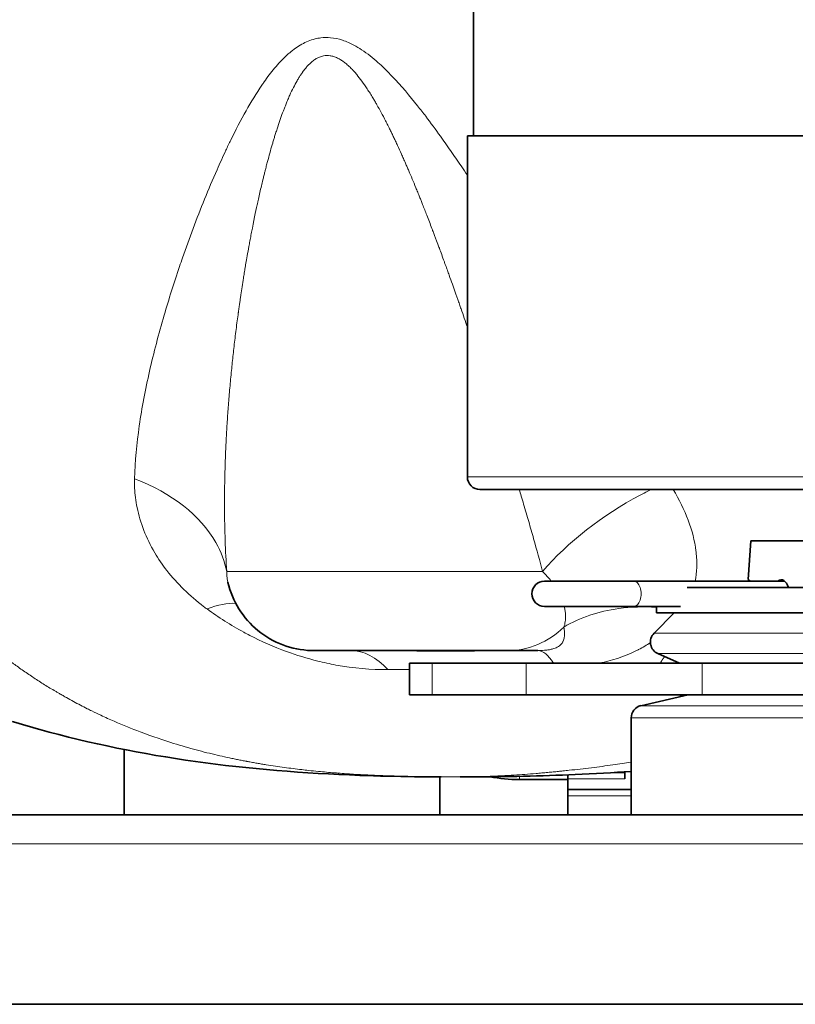
# Model space of a CAD drawing. Units: millimetres. Extents: x 0 to 5880, y 0 to 4158.
# Drawn here: x 3190 to 3251, y 3058 to 3136 of the extents above; entities that cross this region are included whole.
import ezdxf

# ---------------------------------------------------------------- set-up
doc = ezdxf.new("R2010")
doc.units = ezdxf.units.MM
doc.header["$LTSCALE"] = 14
doc.layers.add('Visible Edges(ISO)', color=7, linetype='Continuous', lineweight=35)
doc.layers.add('Visible Tangent Edges(ISO)', color=7, linetype='Continuous', lineweight=18)

msp = doc.modelspace()

# ---------------------------------------------------------------- linework, layer by layer
at = {"layer": 'Visible Edges(ISO)'}
for p, q in [((3225.49, 3159.93), (3225.49, 3126.93)), ((3217.461, 3133.119), (3217.461, 3133.119)), ((3224.99, 3126.93), (3263.99, 3126.93)), ((3224.99, 3126.93), (3224.99, 3099.93)), ((3225.99, 3098.93), (3262.283, 3098.93)), ((3247.234, 3091.798), (3247.451, 3094.88)), ((3247.451, 3094.88), (3252.253, 3094.88)), ((3205.951, 3092.061), (3205.951, 3092.061)), ((3225.274, 3092.448), (3225.274, 3092.448)), ((3206.032, 3091.573), (3206.032, 3091.572)), ((3238.179, 3091.68), (3231.098, 3091.68)), ((3250.115, 3091.68), (3238.179, 3091.68)), ((3242.391, 3091.18), (3260.966, 3091.18)), ((3231.098, 3089.68), (3238.179, 3089.68)), ((3241.865, 3089.68), (3238.179, 3089.68)), ((3239.172, 3089.633), (3239.171, 3089.632)), ((3239.966, 3089.68), (3239.966, 3089.18)), ((3241.366, 3089.18), (3239.774, 3087.555)), ((3239.966, 3089.18), (3260.966, 3089.18)), ((3232.641, 3088.017), (3232.641, 3088.017)), ((3228.166, 3086.18), (3212.845, 3086.18)), ((3213.322, 3086.18), (3215.761, 3086.18)), ((3230.565, 3086.18), (3228.166, 3086.18)), ((3241.792, 3085.18), (3240.081, 3085.942)), ((3222.205, 3085.18), (3220.396, 3085.18)), ((3220.396, 3085.18), (3220.396, 3082.68)), ((3222.205, 3085.18), (3229.661, 3085.18)), ((3243.588, 3085.18), (3229.661, 3085.18)), ((3334.187, 3085.18), (3243.588, 3085.18)), ((3220.396, 3082.68), (3222.205, 3082.68)), ((3222.205, 3082.68), (3229.661, 3082.68)), ((3229.661, 3082.68), (3243.588, 3082.68)), ((3242.466, 3082.68), (3238.741, 3081.82)), ((3334.187, 3082.68), (3243.588, 3082.68)), ((3237.966, 3080.846), (3237.966, 3073.18)), ((3197.799, 3078.353), (3197.799, 3073.18)), ((3237.458, 3076.527), (3236.609, 3076.527)), ((3237.458, 3076.581), (3237.458, 3076.027)), ((3222.799, 3076.184), (3222.799, 3073.18)), ((3232.958, 3075.975), (3229.115, 3075.975)), ((3232.958, 3076.027), (3232.958, 3076.341)), ((3232.958, 3076.027), (3232.958, 3075.18)), ((3232.958, 3074.68), (3232.958, 3075.18)), ((3232.958, 3075.18), (3237.966, 3075.18)), ((3232.958, 3074.68), (3232.958, 3073.18)), ((3095.258, 3073.18), (3540.658, 3073.18)), ((3095.258, 3058.18), (3540.658, 3058.18))]:
    msp.add_line(p, q, dxfattribs=at)
for centre, radius, start, end in [((3225.99, 3099.93), 1, 180, 270), ((3231.098, 3090.68), 1, 90, 270), ((3240.488, 3086.855), 1, 135.573, 246), ((3238.966, 3080.846), 1, 103, 180), ((3229.115, 3088.975), 13, 259.56683, 270)]:
    msp.add_arc(centre, radius, start, end, dxfattribs=at)
for centre, major_axis, start_param, end_param in [((3246.984, 3090.68), (0, 1.2), 5.6975, 5.911878), ((3249.852, 3090.68), (0, 1.1), 5.184252, 6.712885)]:
    msp.add_ellipse(centre, major_axis=major_axis, ratio=0.573576, start_param=start_param, end_param=end_param, dxfattribs=at)
for points in [[(3206.032, 3091.573), (3206.03, 3091.581), (3206.029, 3091.586), (3206.029, 3091.586)], [(3206.03, 3091.582), (3206.03, 3091.582), (3206.03, 3091.582), (3206.03, 3091.582)], [(3225.223, 3076.181), (3224.957, 3076.18), (3224.692, 3076.18), (3224.426, 3076.18)]]:
    msp.add_open_spline(points, degree=3, dxfattribs=at)
for points, knots in [([(3212.845, 3086.18), (3212.766, 3086.18), (3212.687, 3086.181), (3211.849, 3086.21), (3211.086, 3086.362), (3209.666, 3086.897), (3208.992, 3087.287), (3207.819, 3088.249), (3207.306, 3088.834), (3206.504, 3090.12), (3206.206, 3090.836), (3206.032, 3091.572)], [0, 0, 0, 0, 0.0238023, 0.0238023, 0.2513353, 0.2513353, 0.4788704, 0.4788704, 0.7064355, 0.7064355, 0.9333015, 0.9333015, 0.9333015, 0.9333015]), ([(3219.941, 3086.18), (3220.338, 3086.18), (3220.739, 3086.176), (3221.5, 3086.168), (3221.859, 3086.163), (3222.61, 3086.156), (3223, 3086.154), (3223.75, 3086.154), (3224.108, 3086.156), (3224.895, 3086.164), (3225.31, 3086.171), (3225.889, 3086.178), (3226.075, 3086.18), (3226.252, 3086.18)], [0.000001, 0.000001, 0.000001, 0.000001, 0.1200359, 0.1200359, 0.2284528, 0.2284528, 0.3498608, 0.3498608, 0.4685584, 0.4685584, 0.6211992, 0.6211992, 0.6994311, 0.6994311, 0.6994311, 0.6994311]), ([(3222.904, 3076.184), (3222.218, 3076.186), (3221.516, 3076.191), (3219.374, 3076.218), (3217.924, 3076.251), (3212.073, 3076.46), (3207.653, 3076.815), (3199.237, 3077.991), (3195.167, 3078.811), (3190.396, 3080.138), (3189.673, 3080.35), (3188.952, 3080.571)], [0.148143, 0.148143, 0.148143, 0.148143, 0.360149, 0.360149, 0.794821, 0.794821, 2.116799, 2.116799, 3.452693, 3.452693, 3.692316, 3.692316, 3.692316, 3.692316]), ([(3237.967, 3076.616), (3236.507, 3076.514), (3235.025, 3076.431), (3232.18, 3076.307), (3230.812, 3076.262), (3228.03, 3076.201), (3226.594, 3076.185), (3225.223, 3076.181)], [4.266611, 4.266611, 4.266611, 4.266611, 4.721975, 4.721975, 5.131941, 5.131941, 5.557025, 5.557025, 5.557025, 5.557025])]:
    msp.add_open_spline(points, degree=3, knots=knots, dxfattribs=at)
at = {"layer": 'Visible Tangent Edges(ISO)'}
for p, q in [((3224.99, 3099.93), (3263.398, 3099.93)), ((3227.818, 3092.448), (3227.818, 3092.448)), ((3261.159, 3087.555), (3239.774, 3087.555)), ((3240.081, 3085.942), (3260.851, 3085.942)), ((3222.205, 3082.68), (3222.205, 3085.18)), ((3229.661, 3085.18), (3229.661, 3082.68)), ((3243.588, 3085.18), (3243.588, 3082.68)), ((3262.191, 3081.82), (3238.741, 3081.82)), ((3262.966, 3080.846), (3237.966, 3080.846)), ((3229.115, 3076.225), (3229.115, 3075.975)), ((3237.458, 3076.027), (3232.958, 3076.027)), ((3237.966, 3074.68), (3232.958, 3074.68)), ((3540.658, 3070.88), (3095.258, 3070.88))]:
    msp.add_line(p, q, dxfattribs=at)
for centre, major_axis, ratio, start_param, end_param in [((3238.179, 3090.68), (0, -1), 0.573576, 0, 3.141593), ((3198.76, 3077.628), (9.126, 11.848), 0.360517, 0.232862, 0.54213), ((3228.166, 3093.18), (0, -7), 0.939693, 0.000001, 0.747164), ((3215.761, 3071.18), (0, 15), 0.448812, 5.830813, 6.283182), ((3230.565, 3071.18), (0, 15), 0.230207, 5.91598, 6.283184)]:
    msp.add_ellipse(centre, major_axis=major_axis, ratio=ratio, start_param=start_param, end_param=end_param, dxfattribs=at)
for points, degree, knots in [([(3224.361, 3076.18), (3223.626, 3076.179), (3222.72, 3076.181), (3221.644, 3076.195), (3221.562, 3076.196), (3221.48, 3076.198), (3221.396, 3076.199), (3220.929, 3076.206), (3220.431, 3076.215), (3219.902, 3076.228), (3219.431, 3076.24), (3218.935, 3076.255), (3218.415, 3076.275), (3218.249, 3076.281), (3218.08, 3076.288), (3217.909, 3076.295), (3217.203, 3076.325), (3216.457, 3076.364), (3215.67, 3076.416), (3215.277, 3076.442), (3214.874, 3076.471), (3214.461, 3076.504), (3214.048, 3076.537), (3213.626, 3076.574), (3213.194, 3076.616), (3212.94, 3076.641), (3212.684, 3076.667), (3212.424, 3076.695), (3212.241, 3076.715), (3212.057, 3076.735), (3211.871, 3076.757), (3211.421, 3076.809), (3210.962, 3076.866), (3210.494, 3076.93), (3210.26, 3076.962), (3210.024, 3076.996), (3209.786, 3077.031), (3209.548, 3077.066), (3209.307, 3077.103), (3209.065, 3077.142), (3208.944, 3077.161), (3208.823, 3077.181), (3208.7, 3077.201), (3208.578, 3077.222), (3208.455, 3077.243), (3208.333, 3077.264), (3208.21, 3077.285), (3208.087, 3077.307), (3207.962, 3077.329), (3207.899, 3077.34), (3207.836, 3077.352), (3207.775, 3077.363), (3207.745, 3077.369), (3207.715, 3077.374), (3207.682, 3077.38), (3207.648, 3077.386), (3207.611, 3077.393), (3207.588, 3077.398), (3207.565, 3077.402), (3207.557, 3077.403), (3207.545, 3077.406), (3207.533, 3077.408), (3207.518, 3077.411), (3207.502, 3077.414), (3207.472, 3077.419), (3207.445, 3077.425), (3207.416, 3077.43), (3207.36, 3077.441), (3207.301, 3077.452), (3207.242, 3077.463), (3207.184, 3077.474), (3207.125, 3077.486), (3207.066, 3077.497), (3207.007, 3077.509), (3206.948, 3077.521), (3206.888, 3077.533), (3206.768, 3077.557), (3206.647, 3077.581), (3206.524, 3077.607), (3206.401, 3077.632), (3206.277, 3077.658), (3206.151, 3077.685), (3205.9, 3077.739), (3205.642, 3077.795), (3205.379, 3077.856), (3205.116, 3077.916), (3204.847, 3077.98), (3204.573, 3078.047), (3204.299, 3078.115), (3204.019, 3078.186), (3203.733, 3078.262), (3203.448, 3078.337), (3203.157, 3078.416), (3202.861, 3078.5), (3202.269, 3078.668), (3201.657, 3078.854), (3201.025, 3079.061), (3200.825, 3079.127), (3200.622, 3079.194), (3200.418, 3079.264), (3199.979, 3079.415), (3199.531, 3079.575), (3199.076, 3079.747), (3198.409, 3080), (3197.725, 3080.276), (3197.027, 3080.581), (3196.678, 3080.733), (3196.325, 3080.892), (3195.969, 3081.059), (3195.73, 3081.171), (3195.489, 3081.286), (3195.247, 3081.405), (3195.129, 3081.463), (3195.011, 3081.522), (3194.892, 3081.581), (3194.531, 3081.763), (3194.167, 3081.952), (3193.799, 3082.151), (3193.614, 3082.251), (3193.429, 3082.353), (3193.246, 3082.455), (3193.155, 3082.506), (3193.064, 3082.557), (3192.968, 3082.612), (3192.873, 3082.666), (3192.773, 3082.724), (3192.69, 3082.771), (3192.608, 3082.819), (3192.543, 3082.857), (3192.474, 3082.898), (3192.405, 3082.938), (3192.331, 3082.982), (3192.259, 3083.025), (3192.113, 3083.111), (3191.972, 3083.197), (3191.83, 3083.283), (3191.547, 3083.457), (3191.264, 3083.634), (3190.984, 3083.815), (3190.704, 3083.996), (3190.426, 3084.18), (3190.151, 3084.367), (3189.876, 3084.554), (3189.603, 3084.744), (3189.332, 3084.937), (3189.085, 3085.114), (3188.84, 3085.293), (3188.596, 3085.475), (3188.307, 3085.691), (3188.02, 3085.911), (3187.736, 3086.135), (3187.346, 3086.442), (3186.962, 3086.757), (3186.583, 3087.077), (3186.454, 3087.186), (3186.326, 3087.296), (3186.199, 3087.406), (3185.193, 3088.277), (3184.227, 3089.194), (3183.301, 3090.153), (3183.157, 3090.302), (3183.015, 3090.451), (3182.873, 3090.602), (3182.101, 3091.423), (3181.358, 3092.273), (3180.643, 3093.15), (3180.464, 3093.369), (3180.288, 3093.59), (3180.113, 3093.812), (3179.459, 3094.643), (3178.83, 3095.495), (3178.226, 3096.367), (3177.938, 3096.783), (3177.655, 3097.203), (3177.378, 3097.628), (3177.287, 3097.767), (3177.197, 3097.906), (3177.107, 3098.046), (3176.746, 3098.61), (3176.395, 3099.181), (3176.053, 3099.758), (3176.051, 3099.761), (3176.049, 3099.764), (3176.047, 3099.767), (3175.704, 3100.347), (3175.37, 3100.933), (3175.045, 3101.524), (3174.882, 3101.82), (3174.722, 3102.117), (3174.565, 3102.416), (3174.407, 3102.714), (3174.252, 3103.014), (3174.098, 3103.315), (3173.945, 3103.615), (3173.794, 3103.917), (3173.646, 3104.22), (3173.497, 3104.523), (3173.351, 3104.827), (3173.206, 3105.133), (3173.134, 3105.285), (3173.063, 3105.438), (3172.992, 3105.591), (3172.925, 3105.736), (3172.858, 3105.88), (3172.792, 3106.025), (3172.788, 3106.034), (3172.784, 3106.042), (3172.78, 3106.051), (3172.71, 3106.205), (3172.64, 3106.36), (3172.572, 3106.512), (3172.538, 3106.588), (3172.504, 3106.663), (3172.469, 3106.743), (3172.451, 3106.783), (3172.433, 3106.825), (3172.418, 3106.859), (3172.402, 3106.893), (3172.39, 3106.921), (3172.367, 3106.975), (3172.343, 3107.029), (3172.307, 3107.11), (3172.275, 3107.184), (3172.26, 3107.219), (3172.245, 3107.253), (3172.23, 3107.287), (3172.215, 3107.322), (3172.2, 3107.357), (3172.184, 3107.392), (3172.126, 3107.528), (3172.065, 3107.669), (3172.005, 3107.81), (3171.886, 3108.09), (3171.771, 3108.366), (3171.657, 3108.642), (3171.542, 3108.919), (3171.43, 3109.196), (3171.319, 3109.472), (3171.209, 3109.749), (3171.1, 3110.024), (3170.994, 3110.299), (3170.78, 3110.85), (3170.574, 3111.398), (3170.375, 3111.944), (3170.304, 3112.137), (3170.235, 3112.329), (3170.166, 3112.521), (3170.04, 3112.873), (3169.917, 3113.225), (3169.796, 3113.576), (3169.61, 3114.117), (3169.43, 3114.655), (3169.255, 3115.191), (3169.081, 3115.728), (3168.913, 3116.261), (3168.75, 3116.792), (3168.502, 3117.599), (3168.267, 3118.399), (3168.043, 3119.194), (3167.972, 3119.444), (3167.903, 3119.694), (3167.834, 3119.943), (3167.757, 3120.224), (3167.682, 3120.504), (3167.607, 3120.784), (3167.406, 3121.538), (3167.215, 3122.287), (3167.033, 3123.031), (3166.783, 3124.05), (3166.55, 3125.059), (3166.332, 3126.059), (3166.098, 3127.128), (3165.88, 3128.187), (3165.678, 3129.235), (3165.501, 3130.146), (3165.336, 3131.05), (3165.18, 3131.947), (3164.845, 3133.874), (3164.556, 3135.766), (3164.301, 3137.623), (3164.212, 3138.269), (3164.128, 3138.91), (3164.048, 3139.547), (3163.897, 3140.742), (3163.76, 3141.92), (3163.634, 3143.081), (3163.442, 3144.862), (3163.277, 3146.601), (3163.133, 3148.291), (3163.082, 3148.884), (3163.034, 3149.471), (3162.989, 3150.052), (3162.905, 3151.127), (3162.829, 3152.18), (3162.76, 3153.209), (3162.711, 3153.937), (3162.666, 3154.654), (3162.624, 3155.358), (3162.511, 3157.23), (3162.421, 3159.013), (3162.346, 3160.691), (3162.326, 3161.126), (3162.308, 3161.554), (3162.291, 3161.975), (3162.211, 3163.907), (3162.152, 3165.687), (3162.106, 3167.3), (3162.089, 3167.903), (3162.073, 3168.482), (3162.06, 3169.038), (3162.012, 3170.972), (3161.983, 3172.613), (3161.963, 3173.945), (3161.962, 3174.019), (3161.961, 3174.092), (3161.96, 3174.165), (3161.94, 3175.534), (3161.93, 3176.557), (3161.924, 3177.228)], 3, [0.0000002, 0.0000002, 0.0000002, 0.0000002, 0.03125, 0.03125, 0.03125, 0.0336156, 0.0336156, 0.0336156, 0.046875, 0.046875, 0.046875, 0.0587104, 0.0587104, 0.0587104, 0.0625, 0.0625, 0.0625, 0.078125, 0.078125, 0.078125, 0.0859375, 0.0859375, 0.0859375, 0.09375, 0.09375, 0.09375, 0.0983379, 0.0983379, 0.0983379, 0.1015625, 0.1015625, 0.1015625, 0.109375, 0.109375, 0.109375, 0.1132812, 0.1132812, 0.1132812, 0.1171875, 0.1171875, 0.1171875, 0.1191406, 0.1191406, 0.1191406, 0.1210938, 0.1210938, 0.1210938, 0.1230469, 0.1230469, 0.1230469, 0.1240234, 0.1240234, 0.1240234, 0.1245117, 0.1245117, 0.1245117, 0.125, 0.125, 0.125, 0.1254883, 0.1254883, 0.1254883, 0.1259766, 0.1259766, 0.1259766, 0.1269531, 0.1269531, 0.1269531, 0.1289062, 0.1289062, 0.1289062, 0.1308594, 0.1308594, 0.1308594, 0.1328125, 0.1328125, 0.1328125, 0.1367188, 0.1367188, 0.1367188, 0.140625, 0.140625, 0.140625, 0.1484375, 0.1484375, 0.1484375, 0.15625, 0.15625, 0.15625, 0.1640625, 0.1640625, 0.1640625, 0.171875, 0.171875, 0.171875, 0.1875, 0.1875, 0.1875, 0.1924649, 0.1924649, 0.1924649, 0.203125, 0.203125, 0.203125, 0.21875, 0.21875, 0.21875, 0.2265625, 0.2265625, 0.2265625, 0.2318168, 0.2318168, 0.2318168, 0.234375, 0.234375, 0.234375, 0.2421875, 0.2421875, 0.2421875, 0.2460938, 0.2460938, 0.2460938, 0.2480469, 0.2480469, 0.2480469, 0.25, 0.25, 0.25, 0.2519531, 0.2519531, 0.2519531, 0.2539062, 0.2539062, 0.2539062, 0.2578125, 0.2578125, 0.2578125, 0.265625, 0.265625, 0.265625, 0.2734375, 0.2734375, 0.2734375, 0.28125, 0.28125, 0.28125, 0.2883852, 0.2883852, 0.2883852, 0.296875, 0.296875, 0.296875, 0.3085424, 0.3085424, 0.3085424, 0.3125, 0.3125, 0.3125, 0.34375, 0.34375, 0.34375, 0.3485941, 0.3485941, 0.3485941, 0.375, 0.375, 0.375, 0.3816001, 0.3816001, 0.3816001, 0.40625, 0.40625, 0.40625, 0.4180163, 0.4180163, 0.4180163, 0.421875, 0.421875, 0.421875, 0.4374205, 0.4374205, 0.4374205, 0.4375, 0.4375, 0.4375, 0.453125, 0.453125, 0.453125, 0.4609375, 0.4609375, 0.4609375, 0.46875, 0.46875, 0.46875, 0.4765625, 0.4765625, 0.4765625, 0.484375, 0.484375, 0.484375, 0.4882812, 0.4882812, 0.4882812, 0.4919706, 0.4919706, 0.4919706, 0.4921875, 0.4921875, 0.4921875, 0.4960938, 0.4960938, 0.4960938, 0.4980469, 0.4980469, 0.4980469, 0.4990234, 0.4990234, 0.4990234, 0.5, 0.5, 0.5, 0.5009766, 0.5009766, 0.5009766, 0.5014481, 0.5014481, 0.5014481, 0.5019531, 0.5019531, 0.5019531, 0.5039062, 0.5039062, 0.5039062, 0.5078125, 0.5078125, 0.5078125, 0.5117188, 0.5117188, 0.5117188, 0.515625, 0.515625, 0.515625, 0.5234375, 0.5234375, 0.5234375, 0.5261894, 0.5261894, 0.5261894, 0.53125, 0.53125, 0.53125, 0.5390625, 0.5390625, 0.5390625, 0.546875, 0.546875, 0.546875, 0.5587576, 0.5587576, 0.5587576, 0.5625, 0.5625, 0.5625, 0.5667214, 0.5667214, 0.5667214, 0.578125, 0.578125, 0.578125, 0.59375, 0.59375, 0.59375, 0.6104615, 0.6104615, 0.6104615, 0.625, 0.625, 0.625, 0.65625, 0.65625, 0.65625, 0.6671214, 0.6671214, 0.6671214, 0.6875, 0.6875, 0.6875, 0.71875, 0.71875, 0.71875, 0.7297117, 0.7297117, 0.7297117, 0.75, 0.75, 0.75, 0.7643646, 0.7643646, 0.7643646, 0.8025886, 0.8025886, 0.8025886, 0.8125, 0.8125, 0.8125, 0.8579941, 0.8579941, 0.8579941, 0.875, 0.875, 0.875, 0.9342047, 0.9342047, 0.9342047, 0.9375, 0.9375, 0.9375, 1, 1, 1, 1]), ([(3224.99, 3123.824), (3224.845, 3124.04), (3224.699, 3124.255), (3224.552, 3124.471), (3224.002, 3125.278), (3223.441, 3126.086), (3222.861, 3126.892), (3222.48, 3127.421), (3222.091, 3127.949), (3221.691, 3128.474), (3221.481, 3128.75), (3221.268, 3129.025), (3221.052, 3129.298), (3220.423, 3130.092), (3219.766, 3130.876), (3219.045, 3131.633), (3218.839, 3131.85), (3218.627, 3132.065), (3218.408, 3132.276), (3218.245, 3132.432), (3218.079, 3132.587), (3217.908, 3132.739), (3217.507, 3133.095), (3217.081, 3133.435), (3216.617, 3133.742), (3216.421, 3133.871), (3216.219, 3133.993), (3216.009, 3134.106), (3215.721, 3134.26), (3215.416, 3134.396), (3215.097, 3134.499), (3214.793, 3134.597), (3214.474, 3134.667), (3214.156, 3134.696), (3213.899, 3134.719), (3213.643, 3134.716), (3213.397, 3134.688), (3213.237, 3134.67), (3213.081, 3134.641), (3212.928, 3134.603), (3212.553, 3134.509), (3212.205, 3134.36), (3211.886, 3134.182), (3211.534, 3133.986), (3211.218, 3133.756), (3210.928, 3133.511), (3210.849, 3133.444), (3210.773, 3133.377), (3210.697, 3133.308), (3210.344, 3132.986), (3210.025, 3132.642), (3209.728, 3132.288), (3209.43, 3131.934), (3209.154, 3131.569), (3208.893, 3131.198), (3208.835, 3131.116), (3208.778, 3131.033), (3208.721, 3130.951), (3208.267, 3130.286), (3207.856, 3129.605), (3207.469, 3128.92), (3207.035, 3128.149), (3206.633, 3127.373), (3206.252, 3126.593), (3206.12, 3126.323), (3205.99, 3126.053), (3205.863, 3125.783), (3205.622, 3125.271), (3205.39, 3124.759), (3205.164, 3124.247), (3204.82, 3123.466), (3204.492, 3122.686), (3204.177, 3121.908), (3203.547, 3120.353), (3202.969, 3118.807), (3202.436, 3117.277), (3202.356, 3117.046), (3202.277, 3116.815), (3202.198, 3116.585), (3201.758, 3115.289), (3201.351, 3114.004), (3200.979, 3112.733), (3200.541, 3111.236), (3200.152, 3109.758), (3199.821, 3108.3), (3199.489, 3106.841), (3199.215, 3105.402), (3199.012, 3103.983), (3198.809, 3102.564), (3198.677, 3101.165), (3198.636, 3099.788)], 3, [0.3354099, 0.3354099, 0.3354099, 0.3354099, 0.34375, 0.34375, 0.34375, 0.375, 0.375, 0.375, 0.3954935, 0.3954935, 0.3954935, 0.40625, 0.40625, 0.40625, 0.4375, 0.4375, 0.4375, 0.4464588, 0.4464588, 0.4464588, 0.453125, 0.453125, 0.453125, 0.46875, 0.46875, 0.46875, 0.475322, 0.475322, 0.475322, 0.484375, 0.484375, 0.484375, 0.4930315, 0.4930315, 0.4930315, 0.5, 0.5, 0.5, 0.5045078, 0.5045078, 0.5045078, 0.515625, 0.515625, 0.515625, 0.527926, 0.527926, 0.527926, 0.53125, 0.53125, 0.53125, 0.546875, 0.546875, 0.546875, 0.5625, 0.5625, 0.5625, 0.5659542, 0.5659542, 0.5659542, 0.59375, 0.59375, 0.59375, 0.625, 0.625, 0.625, 0.6358031, 0.6358031, 0.6358031, 0.65625, 0.65625, 0.65625, 0.6875, 0.6875, 0.6875, 0.75, 0.75, 0.75, 0.759429, 0.759429, 0.759429, 0.8125, 0.8125, 0.8125, 0.875, 0.875, 0.875, 0.9375, 0.9375, 0.9375, 1, 1, 1, 1]), ([(3224.99, 3111.781), (3224.91, 3112.016), (3224.828, 3112.254), (3224.745, 3112.496), (3224.662, 3112.736), (3224.578, 3112.979), (3224.492, 3113.228), (3224.449, 3113.353), (3224.405, 3113.479), (3224.362, 3113.603), (3224.34, 3113.664), (3224.319, 3113.726), (3224.296, 3113.792), (3224.273, 3113.858), (3224.248, 3113.928), (3224.229, 3113.982), (3224.21, 3114.036), (3224.197, 3114.074), (3224.182, 3114.117), (3224.167, 3114.159), (3224.15, 3114.207), (3224.133, 3114.256), (3224.1, 3114.352), (3224.066, 3114.448), (3224.031, 3114.548), (3223.96, 3114.747), (3223.885, 3114.961), (3223.804, 3115.188), (3223.724, 3115.414), (3223.638, 3115.653), (3223.549, 3115.903), (3223.504, 3116.028), (3223.458, 3116.155), (3223.41, 3116.288), (3223.386, 3116.355), (3223.361, 3116.423), (3223.338, 3116.488), (3223.314, 3116.553), (3223.292, 3116.615), (3223.263, 3116.693), (3223.235, 3116.771), (3223.201, 3116.866), (3223.169, 3116.953), (3223.016, 3117.373), (3222.888, 3117.719), (3222.773, 3118.031), (3222.731, 3118.144), (3222.691, 3118.25), (3222.653, 3118.351), (3222.519, 3118.712), (3222.411, 3118.998), (3222.334, 3119.202), (3222.318, 3119.245), (3222.303, 3119.282), (3222.289, 3119.321), (3222.283, 3119.336), (3222.277, 3119.352), (3222.273, 3119.362), (3222.269, 3119.372), (3222.268, 3119.377), (3222.259, 3119.399), (3222.251, 3119.421), (3222.236, 3119.461), (3222.222, 3119.496), (3222.209, 3119.531), (3222.197, 3119.561), (3222.186, 3119.592), (3222.05, 3119.947), (3221.912, 3120.305), (3221.784, 3120.635), (3221.666, 3120.938), (3221.554, 3121.222), (3221.444, 3121.498), (3221.403, 3121.603), (3221.361, 3121.707), (3221.324, 3121.801), (3221.286, 3121.896), (3221.252, 3121.981), (3221.207, 3122.091), (3221.163, 3122.201), (3221.109, 3122.336), (3221.057, 3122.462), (3221.006, 3122.588), (3220.958, 3122.705), (3220.91, 3122.822), (3220.718, 3123.289), (3220.531, 3123.735), (3220.351, 3124.157), (3220.306, 3124.263), (3220.261, 3124.368), (3220.219, 3124.465), (3220.177, 3124.562), (3220.138, 3124.652), (3220.09, 3124.762), (3220.042, 3124.872), (3219.984, 3125.004), (3219.929, 3125.128), (3219.875, 3125.252), (3219.823, 3125.368), (3219.771, 3125.483), (3219.668, 3125.714), (3219.563, 3125.943), (3219.462, 3126.163), (3219.41, 3126.276), (3219.358, 3126.387), (3219.307, 3126.497), (3219.259, 3126.599), (3219.211, 3126.7), (3219.163, 3126.801), (3219.113, 3126.905), (3219.064, 3127.009), (3219.017, 3127.104), (3218.971, 3127.2), (3218.928, 3127.288), (3218.875, 3127.397), (3218.821, 3127.507), (3218.756, 3127.638), (3218.694, 3127.761), (3218.632, 3127.884), (3218.574, 3127.998), (3218.516, 3128.111), (3218.283, 3128.565), (3218.05, 3128.996), (3217.831, 3129.382), (3217.776, 3129.479), (3217.722, 3129.573), (3217.666, 3129.668), (3217.639, 3129.715), (3217.611, 3129.762), (3217.585, 3129.805), (3217.56, 3129.848), (3217.537, 3129.887), (3217.505, 3129.94), (3217.473, 3129.993), (3217.432, 3130.06), (3217.394, 3130.122), (3217.355, 3130.185), (3217.319, 3130.242), (3217.283, 3130.3), (3217.211, 3130.414), (3217.138, 3130.527), (3217.066, 3130.637), (3216.92, 3130.858), (3216.778, 3131.063), (3216.639, 3131.253), (3216.499, 3131.442), (3216.363, 3131.617), (3216.226, 3131.782), (3216.157, 3131.865), (3216.088, 3131.945), (3216.025, 3132.015), (3215.962, 3132.086), (3215.906, 3132.147), (3215.828, 3132.227), (3215.75, 3132.307), (3215.651, 3132.405), (3215.558, 3132.489), (3215.506, 3132.537), (3215.456, 3132.58), (3215.407, 3132.621), (3215.369, 3132.653), (3215.331, 3132.684), (3215.293, 3132.714), (3215.206, 3132.782), (3215.117, 3132.845), (3215.032, 3132.901), (3214.948, 3132.956), (3214.869, 3133.003), (3214.777, 3133.05), (3214.685, 3133.097), (3214.579, 3133.144), (3214.478, 3133.179), (3214.376, 3133.215), (3214.28, 3133.24), (3214.183, 3133.257), (3214.164, 3133.261), (3214.146, 3133.264), (3214.128, 3133.266), (3213.951, 3133.291), (3213.773, 3133.287), (3213.608, 3133.257), (3213.497, 3133.237), (3213.392, 3133.206), (3213.289, 3133.165), (3213.223, 3133.138), (3213.157, 3133.107), (3213.092, 3133.072), (3213.008, 3133.028), (3212.924, 3132.976), (3212.837, 3132.913), (3212.75, 3132.851), (3212.66, 3132.777), (3212.586, 3132.71), (3212.511, 3132.643), (3212.452, 3132.584), (3212.388, 3132.517), (3212.324, 3132.45), (3212.256, 3132.373), (3212.19, 3132.294), (3212.124, 3132.216), (3212.061, 3132.135), (3211.993, 3132.043), (3211.978, 3132.023), (3211.963, 3132.002), (3211.948, 3131.982), (3211.895, 3131.907), (3211.841, 3131.828), (3211.797, 3131.762), (3211.74, 3131.677), (3211.698, 3131.611), (3211.653, 3131.536), (3211.607, 3131.461), (3211.557, 3131.378), (3211.508, 3131.292), (3211.41, 3131.122), (3211.314, 3130.944), (3211.217, 3130.752), (3211.12, 3130.559), (3211.021, 3130.352), (3210.925, 3130.139), (3210.877, 3130.032), (3210.83, 3129.924), (3210.779, 3129.806), (3210.729, 3129.687), (3210.675, 3129.559), (3210.633, 3129.455), (3210.591, 3129.351), (3210.56, 3129.272), (3210.525, 3129.185), (3210.491, 3129.097), (3210.454, 3129), (3210.417, 3128.902), (3210.269, 3128.511), (3210.122, 3128.093), (3209.975, 3127.646), (3209.938, 3127.534), (3209.901, 3127.421), (3209.863, 3127.3), (3209.824, 3127.179), (3209.783, 3127.05), (3209.75, 3126.943), (3209.717, 3126.835), (3209.691, 3126.75), (3209.663, 3126.657), (3209.634, 3126.563), (3209.604, 3126.462), (3209.574, 3126.36), (3209.454, 3125.952), (3209.332, 3125.52), (3209.21, 3125.065), (3209.179, 3124.951), (3209.149, 3124.837), (3209.117, 3124.714), (3209.085, 3124.591), (3209.051, 3124.46), (3209.023, 3124.352), (3208.995, 3124.245), (3208.974, 3124.16), (3208.951, 3124.067), (3208.927, 3123.974), (3208.902, 3123.872), (3208.876, 3123.769), (3208.85, 3123.662), (3208.824, 3123.554), (3208.797, 3123.445), (3208.721, 3123.129), (3208.642, 3122.797), (3208.561, 3122.439), (3208.521, 3122.264), (3208.483, 3122.097), (3208.44, 3121.904), (3208.426, 3121.839), (3208.41, 3121.767), (3208.399, 3121.716), (3208.387, 3121.665), (3208.381, 3121.634), (3208.373, 3121.597), (3208.364, 3121.559), (3208.355, 3121.515), (3208.345, 3121.471), (3208.222, 3120.901), (3208.076, 3120.204), (3207.9, 3119.294), (3207.885, 3119.218), (3207.87, 3119.14), (3207.855, 3119.059), (3207.826, 3118.909), (3207.796, 3118.749), (3207.768, 3118.6), (3207.74, 3118.451), (3207.714, 3118.311), (3207.69, 3118.177), (3207.641, 3117.909), (3207.597, 3117.662), (3207.557, 3117.438), (3207.518, 3117.215), (3207.484, 3117.015), (3207.454, 3116.843), (3207.44, 3116.757), (3207.426, 3116.677), (3207.413, 3116.599), (3207.406, 3116.56), (3207.4, 3116.521), (3207.395, 3116.49), (3207.386, 3116.44), (3207.378, 3116.387), (3207.36, 3116.281), (3207.345, 3116.192), (3207.331, 3116.108), (3207.318, 3116.028), (3207.299, 3115.911), (3207.28, 3115.791), (3207.261, 3115.673), (3207.223, 3115.437), (3207.187, 3115.209), (3207.153, 3114.987), (3207.118, 3114.765), (3207.086, 3114.549), (3207.054, 3114.335), (3207.038, 3114.227), (3207.022, 3114.121), (3207.007, 3114.02), (3206.992, 3113.92), (3206.979, 3113.826), (3206.963, 3113.714), (3206.947, 3113.603), (3206.928, 3113.476), (3206.911, 3113.353), (3206.894, 3113.23), (3206.877, 3113.112), (3206.861, 3112.995), (3206.857, 3112.965), (3206.853, 3112.936), (3206.849, 3112.906), (3206.821, 3112.7), (3206.793, 3112.494), (3206.766, 3112.289), (3206.704, 3111.822), (3206.646, 3111.367), (3206.592, 3110.921), (3206.538, 3110.476), (3206.488, 3110.041), (3206.441, 3109.61), (3206.417, 3109.395), (3206.394, 3109.181), (3206.372, 3108.976), (3206.351, 3108.772), (3206.331, 3108.576), (3206.309, 3108.357), (3206.287, 3108.137), (3206.263, 3107.894), (3206.241, 3107.659), (3206.219, 3107.423), (3206.198, 3107.196), (3206.178, 3106.969), (3206.138, 3106.515), (3206.101, 3106.061), (3206.067, 3105.616), (3206.033, 3105.171), (3206.002, 3104.734), (3205.974, 3104.298), (3205.96, 3104.08), (3205.947, 3103.862), (3205.934, 3103.652), (3205.922, 3103.442), (3205.911, 3103.241), (3205.899, 3103.015), (3205.887, 3102.789), (3205.875, 3102.538), (3205.864, 3102.296), (3205.853, 3102.053), (3205.843, 3101.819), (3205.834, 3101.585), (3205.815, 3101.116), (3205.8, 3100.648), (3205.789, 3100.186), (3205.766, 3099.262), (3205.757, 3098.362), (3205.76, 3097.482), (3205.764, 3096.602), (3205.781, 3095.742), (3205.81, 3094.903), (3205.839, 3094.064), (3205.881, 3093.246), (3205.934, 3092.448)], 3, [0.2264958, 0.2264958, 0.2264958, 0.2264958, 0.234375, 0.234375, 0.234375, 0.2421875, 0.2421875, 0.2421875, 0.2460938, 0.2460938, 0.2460938, 0.2480469, 0.2480469, 0.2480469, 0.25, 0.25, 0.25, 0.2519531, 0.2519531, 0.2519531, 0.2539062, 0.2539062, 0.2539062, 0.2578125, 0.2578125, 0.2578125, 0.265625, 0.265625, 0.265625, 0.2734375, 0.2734375, 0.2734375, 0.2773438, 0.2773438, 0.2773438, 0.2792969, 0.2792969, 0.2792969, 0.28125, 0.28125, 0.28125, 0.2832031, 0.2832031, 0.2832031, 0.2925294, 0.2925294, 0.2925294, 0.2959003, 0.2959003, 0.2959003, 0.3079842, 0.3079842, 0.3079842, 0.3105469, 0.3105469, 0.3105469, 0.3115234, 0.3115234, 0.3115234, 0.3125, 0.3125, 0.3125, 0.3134766, 0.3134766, 0.3134766, 0.3144531, 0.3144531, 0.3144531, 0.3256327, 0.3256327, 0.3256327, 0.3359375, 0.3359375, 0.3359375, 0.3398438, 0.3398438, 0.3398438, 0.34375, 0.34375, 0.34375, 0.3476562, 0.3476562, 0.3476562, 0.3515625, 0.3515625, 0.3515625, 0.3671875, 0.3671875, 0.3671875, 0.3710938, 0.3710938, 0.3710938, 0.375, 0.375, 0.375, 0.3789062, 0.3789062, 0.3789062, 0.3828125, 0.3828125, 0.3828125, 0.390625, 0.390625, 0.390625, 0.3946643, 0.3946643, 0.3946643, 0.3984375, 0.3984375, 0.3984375, 0.4023438, 0.4023438, 0.4023438, 0.40625, 0.40625, 0.40625, 0.4101562, 0.4101562, 0.4101562, 0.4140625, 0.4140625, 0.4140625, 0.4296875, 0.4296875, 0.4296875, 0.4335938, 0.4335938, 0.4335938, 0.4355469, 0.4355469, 0.4355469, 0.4375, 0.4375, 0.4375, 0.4394531, 0.4394531, 0.4394531, 0.4414062, 0.4414062, 0.4414062, 0.4452958, 0.4452958, 0.4452958, 0.453125, 0.453125, 0.453125, 0.4609375, 0.4609375, 0.4609375, 0.4648438, 0.4648438, 0.4648438, 0.46875, 0.46875, 0.46875, 0.4726562, 0.4726562, 0.4726562, 0.4748475, 0.4748475, 0.4748475, 0.4765625, 0.4765625, 0.4765625, 0.4804688, 0.4804688, 0.4804688, 0.484375, 0.484375, 0.484375, 0.4882812, 0.4882812, 0.4882812, 0.4921875, 0.4921875, 0.4921875, 0.4929227, 0.4929227, 0.4929227, 0.5, 0.5, 0.5, 0.5047541, 0.5047541, 0.5047541, 0.5078125, 0.5078125, 0.5078125, 0.5117188, 0.5117188, 0.5117188, 0.515625, 0.515625, 0.515625, 0.5195312, 0.5195312, 0.5195312, 0.5234375, 0.5234375, 0.5234375, 0.5273438, 0.5273438, 0.5273438, 0.5281905, 0.5281905, 0.5281905, 0.53125, 0.53125, 0.53125, 0.5351562, 0.5351562, 0.5351562, 0.5390625, 0.5390625, 0.5390625, 0.546875, 0.546875, 0.546875, 0.5546875, 0.5546875, 0.5546875, 0.5585938, 0.5585938, 0.5585938, 0.5625, 0.5625, 0.5625, 0.5664062, 0.5664062, 0.5664062, 0.5703125, 0.5703125, 0.5703125, 0.5859375, 0.5859375, 0.5859375, 0.5898438, 0.5898438, 0.5898438, 0.59375, 0.59375, 0.59375, 0.5976562, 0.5976562, 0.5976562, 0.6015625, 0.6015625, 0.6015625, 0.6171875, 0.6171875, 0.6171875, 0.6210938, 0.6210938, 0.6210938, 0.625, 0.625, 0.625, 0.6289062, 0.6289062, 0.6289062, 0.6328125, 0.6328125, 0.6328125, 0.6368672, 0.6368672, 0.6368672, 0.6485615, 0.6485615, 0.6485615, 0.6542969, 0.6542969, 0.6542969, 0.65625, 0.65625, 0.65625, 0.6582031, 0.6582031, 0.6582031, 0.6601562, 0.6601562, 0.6601562, 0.6853934, 0.6853934, 0.6853934, 0.6875, 0.6875, 0.6875, 0.6914062, 0.6914062, 0.6914062, 0.6953125, 0.6953125, 0.6953125, 0.703125, 0.703125, 0.703125, 0.7109375, 0.7109375, 0.7109375, 0.7148438, 0.7148438, 0.7148438, 0.7167969, 0.7167969, 0.7167969, 0.7199741, 0.7199741, 0.7199741, 0.7226562, 0.7226562, 0.7226562, 0.7265625, 0.7265625, 0.7265625, 0.734375, 0.734375, 0.734375, 0.7421875, 0.7421875, 0.7421875, 0.7460938, 0.7460938, 0.7460938, 0.75, 0.75, 0.75, 0.7539062, 0.7539062, 0.7539062, 0.7578125, 0.7578125, 0.7578125, 0.7587898, 0.7587898, 0.7587898, 0.765625, 0.765625, 0.765625, 0.78125, 0.78125, 0.78125, 0.796875, 0.796875, 0.796875, 0.8046875, 0.8046875, 0.8046875, 0.8125, 0.8125, 0.8125, 0.8203125, 0.8203125, 0.8203125, 0.828125, 0.828125, 0.828125, 0.84375, 0.84375, 0.84375, 0.859375, 0.859375, 0.859375, 0.8671875, 0.8671875, 0.8671875, 0.875, 0.875, 0.875, 0.8828125, 0.8828125, 0.8828125, 0.890625, 0.890625, 0.890625, 0.90625, 0.90625, 0.90625, 0.9375, 0.9375, 0.9375, 0.96875, 0.96875, 0.96875, 1, 1, 1, 1]), ([(3204.373, 3089.475), (3204.283, 3089.541), (3204.193, 3089.608), (3204.106, 3089.675), (3202.999, 3090.52), (3202.013, 3091.48), (3201.202, 3092.513), (3200.842, 3092.971), (3200.517, 3093.444), (3200.23, 3093.927), (3199.541, 3095.087), (3199.075, 3096.3), (3198.833, 3097.503), (3198.779, 3097.767), (3198.737, 3098.031), (3198.705, 3098.294), (3198.644, 3098.797), (3198.622, 3099.297), (3198.636, 3099.788)], 3, [5.610061, 5.610061, 5.610061, 5.610061, 5.989063, 5.989063, 5.989063, 10.784975, 10.784975, 10.784975, 12.913204, 12.913204, 12.913204, 18.028147, 18.028147, 18.028147, 19.152161, 19.152161, 19.152161, 21.307172, 21.307172, 21.307172, 21.307172]), ([(3198.636, 3099.788), (3201.56, 3098.673), (3203.874, 3096.856), (3205.08, 3094.726), (3205.495, 3093.994), (3205.782, 3093.228), (3205.934, 3092.448)], 3, [0, 0, 0, 0, 0.744457, 0.744457, 0.744457, 0.9999999, 0.9999999, 0.9999999, 0.9999999]), ([(3230.952, 3092.448), (3230.727, 3093.287), (3230.489, 3094.149), (3230.238, 3095.037), (3230.113, 3095.481), (3229.984, 3095.932), (3229.853, 3096.386), (3229.788, 3096.613), (3229.722, 3096.84), (3229.654, 3097.074), (3229.585, 3097.308), (3229.515, 3097.548), (3229.449, 3097.771), (3229.384, 3097.993), (3229.323, 3098.199), (3229.26, 3098.41), (3229.21, 3098.58), (3229.158, 3098.755), (3229.105, 3098.93)], 3, [0, 0, 0, 0, 0.03125, 0.03125, 0.03125, 0.046875, 0.046875, 0.046875, 0.0546875, 0.0546875, 0.0546875, 0.0625, 0.0625, 0.0625, 0.0703125, 0.0703125, 0.0703125, 0.07658532, 0.07658532, 0.07658532, 0.07658532]), ([(3230.952, 3092.448), (3232.917, 3094.746), (3235.687, 3096.912), (3238.668, 3098.481), (3238.963, 3098.637), (3239.26, 3098.786), (3239.558, 3098.93)], 3, [0.0000001, 0.0000001, 0.0000001, 0.0000001, 0.8018186, 0.8018186, 0.8018186, 0.8811778, 0.8811778, 0.8811778, 0.8811778]), ([(3243.029, 3091.68), (3243.167, 3092.379), (3243.195, 3093.123), (3243.117, 3093.888), (3243.111, 3093.952), (3243.103, 3094.017), (3243.095, 3094.081), (3242.898, 3095.668), (3242.25, 3097.335), (3241.286, 3098.93)], 3, [0.2669941, 0.2669941, 0.2669941, 0.2669941, 0.4818878, 0.4818878, 0.4818878, 0.5, 0.5, 0.5, 0.9436422, 0.9436422, 0.9436422, 0.9436422]), ([(3205.934, 3092.448), (3205.934, 3092.446), (3205.934, 3092.436), (3205.934, 3092.415), (3205.934, 3092.394), (3205.934, 3092.363), (3205.935, 3092.328), (3205.935, 3092.311), (3205.936, 3092.293), (3205.936, 3092.279), (3205.937, 3092.265), (3205.937, 3092.256), (3205.938, 3092.245), (3205.938, 3092.224), (3205.94, 3092.2), (3205.941, 3092.177), (3205.944, 3092.13), (3205.948, 3092.086), (3205.953, 3092.041), (3205.957, 3091.995), (3205.963, 3091.948), (3205.97, 3091.902), (3205.977, 3091.856), (3205.984, 3091.81), (3205.992, 3091.766), (3206, 3091.721), (3206.009, 3091.677), (3206.019, 3091.633), (3206.023, 3091.613), (3206.028, 3091.593), (3206.032, 3091.573)], 3, [0, 0, 0, 0, 0.015625, 0.015625, 0.015625, 0.03125, 0.03125, 0.03125, 0.0390625, 0.0390625, 0.0390625, 0.046875, 0.046875, 0.046875, 0.0625, 0.0625, 0.0625, 0.09375, 0.09375, 0.09375, 0.125, 0.125, 0.125, 0.15625, 0.15625, 0.15625, 0.1875, 0.1875, 0.1875, 0.2014264, 0.2014264, 0.2014264, 0.2014264]), ([(3205.934, 3092.448), (3206.164, 3092.448), (3207.189, 3092.448), (3208.851, 3092.448), (3209.33, 3092.448), (3209.861, 3092.448), (3210.437, 3092.448), (3211.859, 3092.448), (3213.56, 3092.448), (3215.406, 3092.448), (3216.611, 3092.448), (3217.879, 3092.448), (3219.166, 3092.448), (3220.65, 3092.448), (3222.159, 3092.448), (3223.622, 3092.448), (3226.354, 3092.448), (3228.928, 3092.448), (3230.952, 3092.448)], 3, [0, 0, 0, 0, 0.25, 0.25, 0.25, 0.322071, 0.322071, 0.322071, 0.5, 0.5, 0.5, 0.616111, 0.616111, 0.616111, 0.75, 0.75, 0.75, 1, 1, 1, 1]), ([(3231.631, 3091.68), (3231.57, 3091.759), (3231.507, 3091.836), (3231.444, 3091.912), (3231.283, 3092.103), (3231.118, 3092.282), (3230.952, 3092.448)], 3, [0.8256718, 0.8256718, 0.8256718, 0.8256718, 0.875, 0.875, 0.875, 1, 1, 1, 1]), ([(3232.636, 3088.045), (3232.682, 3088.174), (3232.72, 3088.319), (3232.743, 3088.478), (3232.754, 3088.557), (3232.763, 3088.64), (3232.767, 3088.73), (3232.771, 3088.82), (3232.77, 3088.917), (3232.766, 3089.006), (3232.761, 3089.095), (3232.754, 3089.174), (3232.742, 3089.263), (3232.736, 3089.307), (3232.729, 3089.353), (3232.72, 3089.404), (3232.711, 3089.454), (3232.7, 3089.509), (3232.691, 3089.553), (3232.681, 3089.598), (3232.673, 3089.632), (3232.663, 3089.673), (3232.662, 3089.675), (3232.661, 3089.677), (3232.661, 3089.68)], 3, [0, 0, 0, 0, 0.125, 0.125, 0.125, 0.1875, 0.1875, 0.1875, 0.25, 0.25, 0.25, 0.3125, 0.3125, 0.3125, 0.34375, 0.34375, 0.34375, 0.375, 0.375, 0.375, 0.40625, 0.40625, 0.40625, 0.4081487, 0.4081487, 0.4081487, 0.4081487]), ([(3239.966, 3089.595), (3238.946, 3089.669), (3236.271, 3089.595), (3233.901, 3088.796), (3232.636, 3088.045)], 3, [0.200616, 0.200616, 0.200616, 0.200616, 0.5, 0.9999999, 0.9999999, 0.9999999, 0.9999999]), ([(3204.373, 3089.475), (3205.276, 3088.811), (3206.246, 3088.193), (3207.293, 3087.628), (3207.444, 3087.547), (3207.597, 3087.466), (3207.751, 3087.387), (3208.666, 3086.917), (3209.639, 3086.487), (3210.68, 3086.108), (3211.465, 3085.822), (3212.286, 3085.567), (3213.141, 3085.352), (3213.612, 3085.234), (3214.094, 3085.129), (3214.583, 3085.038), (3215.957, 3084.784), (3217.396, 3084.652), (3218.703, 3084.671)], 3, [0, 0, 0, 0, 0.25, 0.25, 0.25, 0.2860294, 0.2860294, 0.2860294, 0.5, 0.5, 0.5, 0.6611245, 0.6611245, 0.6611245, 0.75, 0.75, 0.75, 1, 1, 1, 1]), ([(3230.565, 3086.18), (3230.827, 3086.18), (3231.186, 3086.2), (3231.573, 3086.263), (3231.844, 3086.335), (3232.026, 3086.407), (3232.203, 3086.501), (3232.326, 3086.595), (3232.41, 3086.678), (3232.472, 3086.753), (3232.507, 3086.804), (3232.557, 3086.888), (3232.607, 3086.999), (3232.646, 3087.129), (3232.667, 3087.24), (3232.679, 3087.338), (3232.684, 3087.401), (3232.688, 3087.504), (3232.685, 3087.697), (3232.663, 3087.896), (3232.636, 3088.045)], 3, [0, 0, 0, 0, 0.125, 0.1875, 0.25, 0.3125, 0.375, 0.4375, 0.46875, 0.5, 0.53125, 0.5625, 0.625, 0.6875, 0.71875, 0.75, 0.78125, 0.8125, 0.875, 1, 1, 1, 1]), ([(3235.438, 3085.18), (3235.509, 3085.195), (3235.578, 3085.21), (3235.647, 3085.225), (3235.667, 3085.23), (3235.688, 3085.234), (3235.708, 3085.239), (3236.803, 3085.49), (3237.73, 3085.84), (3238.52, 3086.246), (3238.53, 3086.251), (3238.539, 3086.256), (3238.549, 3086.261), (3238.886, 3086.435), (3239.198, 3086.62), (3239.489, 3086.813)], 3, [0.2300091, 0.2300091, 0.2300091, 0.2300091, 0.2454883, 0.2454883, 0.2454883, 0.25, 0.25, 0.25, 0.4970056, 0.4970056, 0.4970056, 0.5, 0.5, 0.5, 0.6056115, 0.6056115, 0.6056115, 0.6056115]), ([(3218.703, 3084.671), (3218.977, 3084.675), (3219.251, 3084.679), (3219.526, 3084.683), (3219.653, 3084.685), (3219.78, 3084.687), (3219.907, 3084.688), (3220.07, 3084.691), (3220.233, 3084.693), (3220.396, 3084.695)], 3, [0.0000002, 0.0000002, 0.0000002, 0.0000002, 0.0640482, 0.0640482, 0.0640482, 0.0935814, 0.0935814, 0.0935814, 0.1313415, 0.1313415, 0.1313415, 0.1313415]), ([(3241.989, 3082.57), (3241.959, 3082.581), (3241.928, 3082.593), (3241.898, 3082.604), (3241.843, 3082.626), (3241.788, 3082.648), (3241.763, 3082.659), (3241.738, 3082.669), (3241.713, 3082.68)], 5, [25.1762339, 25.1762339, 25.1762339, 25.1762339, 25.1762339, 25.1762339, 25.3882146, 25.3882146, 25.3882146, 25.5712755, 25.5712755, 25.5712755, 25.5712755, 25.5712755, 25.5712755]), ([(3224.361, 3076.18), (3224.913, 3076.181), (3225.479, 3076.189), (3226.061, 3076.204), (3226.175, 3076.208), (3226.29, 3076.211), (3226.405, 3076.215), (3226.584, 3076.22), (3226.764, 3076.227), (3226.944, 3076.234), (3227.092, 3076.24), (3227.24, 3076.246), (3227.393, 3076.253), (3227.545, 3076.261), (3227.702, 3076.268), (3227.847, 3076.276), (3227.992, 3076.283), (3228.124, 3076.291), (3228.262, 3076.299), (3228.325, 3076.302), (3228.389, 3076.306), (3228.454, 3076.31), (3228.53, 3076.315), (3228.606, 3076.319), (3228.683, 3076.324), (3228.968, 3076.342), (3229.254, 3076.362), (3229.546, 3076.383), (3229.838, 3076.405), (3230.136, 3076.428), (3230.436, 3076.453), (3230.586, 3076.465), (3230.736, 3076.478), (3230.891, 3076.492), (3231.046, 3076.505), (3231.205, 3076.52), (3231.353, 3076.533), (3231.5, 3076.547), (3231.636, 3076.56), (3231.776, 3076.573), (3231.915, 3076.587), (3232.059, 3076.601), (3232.202, 3076.615), (3232.317, 3076.627), (3232.432, 3076.639), (3232.548, 3076.651), (3232.719, 3076.669), (3232.889, 3076.687), (3233.061, 3076.705), (3233.349, 3076.736), (3233.638, 3076.769), (3233.931, 3076.803), (3234.224, 3076.837), (3234.52, 3076.872), (3234.812, 3076.908), (3235.395, 3076.98), (3235.958, 3077.054), (3236.523, 3077.131), (3237.004, 3077.198), (3237.487, 3077.267), (3237.966, 3077.339)], 3, [0, 0, 0, 0, 0.125, 0.125, 0.125, 0.1495077, 0.1495077, 0.1495077, 0.1875, 0.1875, 0.1875, 0.21875, 0.21875, 0.21875, 0.25, 0.25, 0.25, 0.28125, 0.28125, 0.28125, 0.2956334, 0.2956334, 0.2956334, 0.3125, 0.3125, 0.3125, 0.375, 0.375, 0.375, 0.4375, 0.4375, 0.4375, 0.46875, 0.46875, 0.46875, 0.5, 0.5, 0.5, 0.53125, 0.53125, 0.53125, 0.5625, 0.5625, 0.5625, 0.5877301, 0.5877301, 0.5877301, 0.625, 0.625, 0.625, 0.6875, 0.6875, 0.6875, 0.75, 0.75, 0.75, 0.875, 0.875, 0.875, 0.9814972, 0.9814972, 0.9814972, 0.9814972])]:
    msp.add_open_spline(points, degree=degree, knots=knots, dxfattribs=at)
msp.add_open_spline([(3240.276, 3085.18), (3240.327, 3085.286), (3240.386, 3085.391), (3240.454, 3085.496), (3240.53, 3085.601), (3240.614, 3085.705)], degree=5, dxfattribs=at)

doc.saveas('drawing.dxf')
